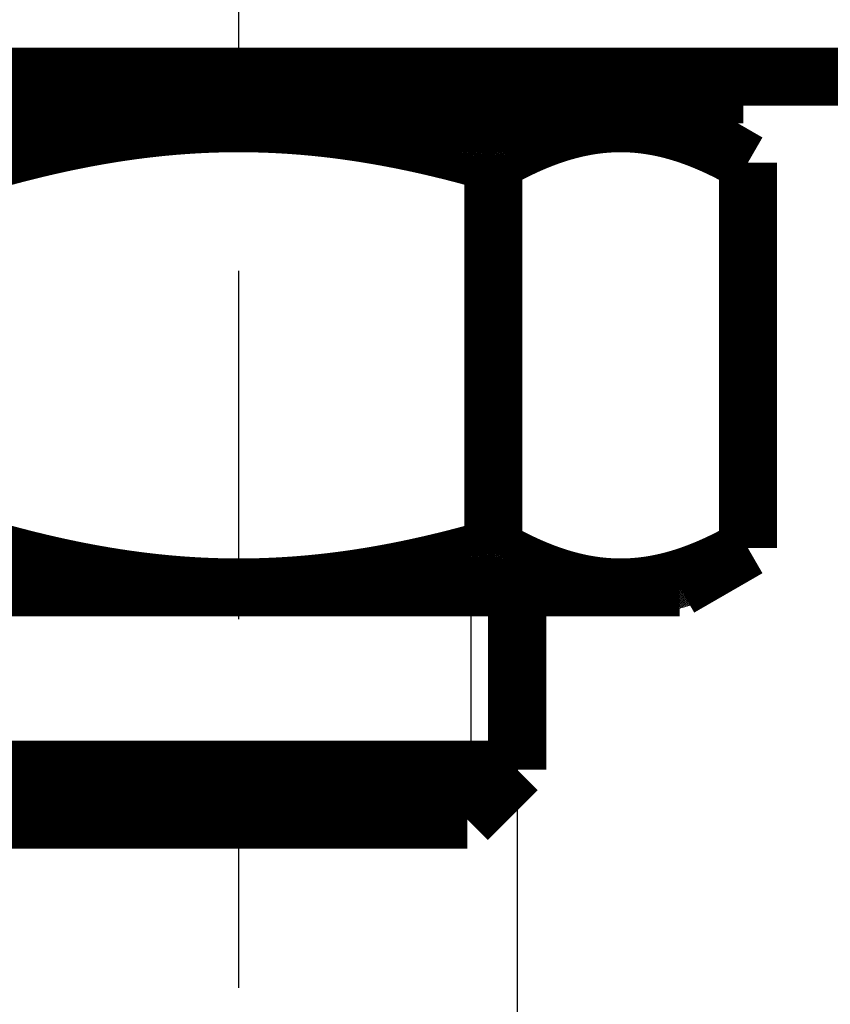
# Model space of a CAD drawing. Extents: x -1 to 210, y -1 to 297.
# Drawn here: x 84 to 91, y 167 to 175 of the extents above; entities that cross this region are included whole.
import ezdxf

# ---------------------------------------------------------------- set-up
doc = ezdxf.new("R2010")
doc.units = 0
doc.header["$MEASUREMENT"] = 0
for name, pattern in [('CENTERLINE', [30, 12, -1.5, 3, -1.5, 12]), ('HIDDENNEW0', [4.5, 1.5, -1.5, 1.5]), ('PHANTOM', [29.5, 9.5, -1.5, 3, -1.5, 3, -1.5, 9.5])]:
    doc.linetypes.add(name, pattern=pattern)
for name, color, linetype in [('2D_BEMASSUNG', 1, 'HIDDENNEW0'), ('2D_KATALOG-MITTEL', 230, 'HIDDENNEW0'), ('2D_MITTELLINIEN', 3, 'PHANTOM'), ('LAYER1', 1, 'Continuous')]:
    doc.layers.add(name, color=color, linetype=linetype)

msp = doc.modelspace()

# ---------------------------------------------------------------- linework, layer by layer
at = {"layer": '2D_BEMASSUNG', "color": 1, "linetype": 'Continuous'}
msp.add_line((88.091925, 170.36214), (88.091925, 161.01068), dxfattribs=at)
at = {"layer": '2D_KATALOG-MITTEL', "color": 230, "linetype": 'Continuous', "const_width": 0.5}
for points in [[(95.991925, 174.76214), (82.791925, 174.76214)], [(84.058537, 174.36214), (84.058537, 174.76214)], [(84.187767, 174.36214), (84.187767, 174.76214)], [(85.621987, 174.36214), (85.621987, 174.76214)], [(85.691925, 174.36214), (85.691925, 174.76214)], [(85.761864, 174.36214), (85.761864, 174.76214)], [(87.196084, 174.36214), (87.196084, 174.76214)], [(87.325314, 174.36214), (87.325314, 174.76214)], [(88.541187, 174.36214), (88.541187, 174.76214)], [(88.640095, 174.36214), (88.640095, 174.76214)], [(89.452516, 174.36214), (89.452516, 174.76214)], [(89.506045, 174.36214), (89.506045, 174.76214)], [(89.791329, 174.36214), (89.791329, 174.76214)], [(82.842663, 174.36214), (84.058537, 174.36214)], [(84.187767, 174.36214), (84.058537, 174.36214)], [(84.187767, 174.36214), (85.621987, 174.36214)], [(85.097738, 174.33548), (85.115532, 174.33705)], [(85.115532, 174.33705), (85.133334, 174.33856)], [(85.133334, 174.33856), (85.151143, 174.34004)], [(85.151143, 174.34004), (85.168961, 174.34146)], [(85.168961, 174.34146), (85.186787, 174.34284)], [(85.186787, 174.34284), (85.204623, 174.34417)], [(85.204623, 174.34417), (85.222468, 174.34546)], [(85.222468, 174.34546), (85.240324, 174.3467)], [(85.240324, 174.3467), (85.258191, 174.3479)], [(85.258191, 174.3479), (85.276071, 174.34904)], [(85.276071, 174.34904), (85.293962, 174.35014)], [(85.293962, 174.35014), (85.311866, 174.3512)], [(85.311866, 174.3512), (85.329783, 174.3522)], [(85.329783, 174.3522), (85.347715, 174.35316)], [(85.347715, 174.35316), (85.365661, 174.35407)], [(85.365661, 174.35407), (85.383623, 174.35493)], [(85.383623, 174.35493), (85.401601, 174.35575)], [(85.401601, 174.35575), (85.419595, 174.35651)], [(85.419595, 174.35651), (85.437606, 174.35723)], [(85.437606, 174.35723), (85.455635, 174.3579)], [(85.455635, 174.3579), (85.473683, 174.35853)], [(85.473683, 174.35853), (85.491749, 174.3591)], [(85.491749, 174.3591), (85.509836, 174.35962)], [(85.509836, 174.35962), (85.527942, 174.3601)], [(85.527942, 174.3601), (85.54607, 174.36053)], [(85.54607, 174.36053), (85.564219, 174.3609)], [(85.564219, 174.3609), (85.582391, 174.36123)], [(85.582391, 174.36123), (85.600585, 174.36151)], [(85.600585, 174.36151), (85.618803, 174.36173)], [(85.618803, 174.36173), (85.637045, 174.36191)], [(85.648203, 174.36214), (85.621987, 174.36214)], [(85.637045, 174.36191), (85.655313, 174.36204)], [(85.648203, 174.36214), (85.691925, 174.36214)], [(85.655313, 174.36204), (85.673606, 174.36212)], [(85.673606, 174.36212), (85.691925, 174.36214)], [(85.691925, 174.36214), (85.710245, 174.36212)], [(85.691925, 174.36214), (85.735648, 174.36214)], [(85.710245, 174.36212), (85.728538, 174.36204)], [(85.728538, 174.36204), (85.746805, 174.36191)], [(85.761864, 174.36214), (85.735648, 174.36214)], [(85.746805, 174.36191), (85.765048, 174.36173)], [(85.761864, 174.36214), (87.196084, 174.36214)], [(85.765048, 174.36173), (85.783266, 174.36151)], [(85.783266, 174.36151), (85.80146, 174.36123)], [(85.80146, 174.36123), (85.819632, 174.3609)], [(85.819632, 174.3609), (85.837781, 174.36053)], [(85.837781, 174.36053), (85.855909, 174.3601)], [(85.855909, 174.3601), (85.874015, 174.35962)], [(85.874015, 174.35962), (85.892101, 174.3591)], [(85.892101, 174.3591), (85.910168, 174.35853)], [(85.910168, 174.35853), (85.928215, 174.3579)], [(85.928215, 174.3579), (85.946245, 174.35723)], [(85.946245, 174.35723), (85.964256, 174.35651)], [(85.964256, 174.35651), (85.98225, 174.35575)], [(85.98225, 174.35575), (86.000228, 174.35493)], [(86.000228, 174.35493), (86.018189, 174.35407)], [(86.018189, 174.35407), (86.036136, 174.35316)], [(86.036136, 174.35316), (86.054067, 174.3522)], [(86.054067, 174.3522), (86.071985, 174.3512)], [(86.071985, 174.3512), (86.089889, 174.35014)], [(86.089889, 174.35014), (86.10778, 174.34904)], [(86.10778, 174.34904), (86.125659, 174.3479)], [(86.125659, 174.3479), (86.143527, 174.3467)], [(86.143527, 174.3467), (86.161383, 174.34546)], [(86.161383, 174.34546), (86.179228, 174.34417)], [(86.179228, 174.34417), (86.197064, 174.34284)], [(86.197064, 174.34284), (86.21489, 174.34146)], [(86.21489, 174.34146), (86.232708, 174.34004)], [(86.232708, 174.34004), (86.250517, 174.33856)], [(86.250517, 174.33856), (86.268319, 174.33705)], [(86.268319, 174.33705), (86.286113, 174.33548)], [(87.325314, 174.36214), (87.196084, 174.36214)], [(87.325314, 174.36214), (88.541187, 174.36214)], [(88.640095, 174.36214), (88.541187, 174.36214)], [(88.640095, 174.36214), (89.452516, 174.36214)], [(88.685728, 174.33548), (88.694625, 174.33705)], [(88.694625, 174.33705), (88.703526, 174.33856)], [(88.703526, 174.33856), (88.712431, 174.34004)], [(88.712431, 174.34004), (88.721339, 174.34146)], [(88.721339, 174.34146), (88.730253, 174.34284)], [(88.730253, 174.34284), (88.739171, 174.34417)], [(88.739171, 174.34417), (88.748093, 174.34546)], [(88.748093, 174.34546), (88.757021, 174.3467)], [(88.757021, 174.3467), (88.765955, 174.3479)], [(88.765955, 174.3479), (88.774895, 174.34904)], [(88.774895, 174.34904), (88.78384, 174.35014)], [(88.78384, 174.35014), (88.792792, 174.3512)], [(88.792792, 174.3512), (88.801751, 174.3522)], [(88.801751, 174.3522), (88.810717, 174.35316)], [(88.810717, 174.35316), (88.81969, 174.35407)], [(88.81969, 174.35407), (88.828671, 174.35493)], [(88.828671, 174.35493), (88.83766, 174.35575)], [(88.83766, 174.35575), (88.846657, 174.35651)], [(88.846657, 174.35651), (88.855662, 174.35723)], [(88.855662, 174.35723), (88.864677, 174.3579)], [(88.864677, 174.3579), (88.873701, 174.35853)], [(88.873701, 174.35853), (88.882734, 174.3591)], [(88.882734, 174.3591), (88.891777, 174.35962)], [(88.891777, 174.35962), (88.90083, 174.3601)], [(88.90083, 174.3601), (88.909894, 174.36053)], [(88.909894, 174.36053), (88.918969, 174.3609)], [(88.918969, 174.3609), (88.928055, 174.36123)], [(88.928055, 174.36123), (88.937152, 174.36151)], [(88.937152, 174.36151), (88.946261, 174.36173)], [(88.946261, 174.36173), (88.955382, 174.36191)], [(88.955382, 174.36191), (88.964516, 174.36204)], [(88.964516, 174.36204), (88.973662, 174.36212)], [(88.973662, 174.36212), (88.982822, 174.36214)], [(88.982822, 174.36214), (88.991982, 174.36212)], [(88.991982, 174.36212), (89.001128, 174.36204)], [(89.001128, 174.36204), (89.010262, 174.36191)], [(89.010262, 174.36191), (89.019383, 174.36173)], [(89.019383, 174.36173), (89.028492, 174.36151)], [(89.028492, 174.36151), (89.037589, 174.36123)], [(89.037589, 174.36123), (89.046675, 174.3609)], [(89.046675, 174.3609), (89.05575, 174.36053)], [(89.05575, 174.36053), (89.064813, 174.3601)], [(89.064813, 174.3601), (89.073867, 174.35962)], [(89.073867, 174.35962), (89.08291, 174.3591)], [(89.08291, 174.3591), (89.091943, 174.35853)], [(89.091943, 174.35853), (89.100967, 174.3579)], [(89.100967, 174.3579), (89.109981, 174.35723)], [(89.109981, 174.35723), (89.118987, 174.35651)], [(89.118987, 174.35651), (89.127984, 174.35575)], [(89.127984, 174.35575), (89.136973, 174.35493)], [(89.136973, 174.35493), (89.145954, 174.35407)], [(89.145954, 174.35407), (89.154927, 174.35316)], [(89.154927, 174.35316), (89.163893, 174.3522)], [(89.163893, 174.3522), (89.172852, 174.3512)], [(89.172852, 174.3512), (89.181804, 174.35014)], [(89.181804, 174.35014), (89.190749, 174.34904)], [(89.190749, 174.34904), (89.199689, 174.3479)], [(89.199689, 174.3479), (89.208623, 174.3467)], [(89.208623, 174.3467), (89.217551, 174.34546)], [(89.217551, 174.34546), (89.226473, 174.34417)], [(89.226473, 174.34417), (89.235391, 174.34284)], [(89.235391, 174.34284), (89.244304, 174.34146)], [(89.244304, 174.34146), (89.253213, 174.34004)], [(89.253213, 174.34004), (89.262118, 174.33856)], [(89.262118, 174.33856), (89.271019, 174.33705)], [(89.271019, 174.33705), (89.279916, 174.33548)], [(89.506045, 174.36214), (89.452516, 174.36214)], [(89.491925, 174.36214), (90.079787, 174.02274)], [(89.506045, 174.36214), (89.791329, 174.36214)], [(84.457287, 174.24925), (84.475184, 174.25242)], [(84.475184, 174.25242), (84.493068, 174.25555)], [(84.493068, 174.25555), (84.510941, 174.25863)], [(84.510941, 174.25863), (84.528803, 174.26167)], [(84.528803, 174.26167), (84.546655, 174.26466)], [(84.546655, 174.26466), (84.564497, 174.26762)], [(84.564497, 174.26762), (84.58233, 174.27052)], [(84.58233, 174.27052), (84.600154, 174.27339)], [(84.600154, 174.27339), (84.61797, 174.2762)], [(84.61797, 174.2762), (84.635778, 174.27898)], [(84.635778, 174.27898), (84.653578, 174.28171)], [(84.653578, 174.28171), (84.671372, 174.2844)], [(84.671372, 174.2844), (84.689159, 174.28704)], [(84.689159, 174.28704), (84.706941, 174.28964)], [(84.706941, 174.28964), (84.724717, 174.29219)], [(84.724717, 174.29219), (84.742489, 174.2947)], [(84.742489, 174.2947), (84.760257, 174.29716)], [(84.760257, 174.29716), (84.77802, 174.29958)], [(84.77802, 174.29958), (84.795781, 174.30196)], [(84.795781, 174.30196), (84.813539, 174.30429)], [(84.813539, 174.30429), (84.831295, 174.30658)], [(84.831295, 174.30658), (84.849049, 174.30882)], [(84.849049, 174.30882), (84.866802, 174.31102)], [(84.866802, 174.31102), (84.884555, 174.31317)], [(84.884555, 174.31317), (84.902307, 174.31528)], [(84.902307, 174.31528), (84.92006, 174.31734)], [(84.92006, 174.31734), (84.937814, 174.31936)], [(84.937814, 174.31936), (84.95557, 174.32133)], [(84.95557, 174.32133), (84.973328, 174.32326)], [(84.973328, 174.32326), (84.991088, 174.32514)], [(84.991088, 174.32514), (85.008852, 174.32698)], [(85.008852, 174.32698), (85.026619, 174.32877)], [(85.026619, 174.32877), (85.044391, 174.33052)], [(85.044391, 174.33052), (85.062168, 174.33222)], [(85.062168, 174.33222), (85.07995, 174.33387)], [(85.07995, 174.33387), (85.097738, 174.33548)], [(86.286113, 174.33548), (86.303901, 174.33387)], [(86.303901, 174.33387), (86.321683, 174.33222)], [(86.321683, 174.33222), (86.33946, 174.33052)], [(86.33946, 174.33052), (86.357231, 174.32877)], [(86.357231, 174.32877), (86.374999, 174.32698)], [(86.374999, 174.32698), (86.392763, 174.32514)], [(86.392763, 174.32514), (86.410523, 174.32326)], [(86.410523, 174.32326), (86.428281, 174.32133)], [(86.428281, 174.32133), (86.446037, 174.31936)], [(86.446037, 174.31936), (86.463791, 174.31734)], [(86.463791, 174.31734), (86.481544, 174.31528)], [(86.481544, 174.31528), (86.499296, 174.31317)], [(86.499296, 174.31317), (86.517049, 174.31102)], [(86.517049, 174.31102), (86.534802, 174.30882)], [(86.534802, 174.30882), (86.552556, 174.30658)], [(86.552556, 174.30658), (86.570312, 174.30429)], [(86.570312, 174.30429), (86.58807, 174.30196)], [(86.58807, 174.30196), (86.605831, 174.29958)], [(86.605831, 174.29958), (86.623594, 174.29716)], [(86.623594, 174.29716), (86.641362, 174.2947)], [(86.641362, 174.2947), (86.659133, 174.29219)], [(86.659133, 174.29219), (86.67691, 174.28964)], [(86.67691, 174.28964), (86.694691, 174.28704)], [(86.694691, 174.28704), (86.712479, 174.2844)], [(86.712479, 174.2844), (86.730273, 174.28171)], [(86.730273, 174.28171), (86.748073, 174.27898)], [(86.748073, 174.27898), (86.765881, 174.2762)], [(86.765881, 174.2762), (86.783697, 174.27339)], [(86.783697, 174.27339), (86.801521, 174.27052)], [(86.801521, 174.27052), (86.819353, 174.26762)], [(86.819353, 174.26762), (86.837195, 174.26466)], [(86.837195, 174.26466), (86.855047, 174.26167)], [(86.855047, 174.26167), (86.872909, 174.25863)], [(86.872909, 174.25863), (86.890783, 174.25555)], [(86.890783, 174.25555), (86.908667, 174.25242)], [(86.908667, 174.25242), (86.926563, 174.24925)], [(88.365503, 174.24925), (88.374451, 174.25242)], [(88.374451, 174.25242), (88.383393, 174.25555)], [(88.383393, 174.25555), (88.39233, 174.25863)], [(88.39233, 174.25863), (88.401261, 174.26167)], [(88.401261, 174.26167), (88.410187, 174.26466)], [(88.410187, 174.26466), (88.419108, 174.26762)], [(88.419108, 174.26762), (88.428024, 174.27052)], [(88.428024, 174.27052), (88.436936, 174.27339)], [(88.436936, 174.27339), (88.445844, 174.2762)], [(88.445844, 174.2762), (88.454748, 174.27898)], [(88.454748, 174.27898), (88.463648, 174.28171)], [(88.463648, 174.28171), (88.472545, 174.2844)], [(88.472545, 174.2844), (88.481439, 174.28704)], [(88.481439, 174.28704), (88.49033, 174.28964)], [(88.49033, 174.28964), (88.499218, 174.29219)], [(88.499218, 174.29219), (88.508104, 174.2947)], [(88.508104, 174.2947), (88.516987, 174.29716)], [(88.516987, 174.29716), (88.525869, 174.29958)], [(88.525869, 174.29958), (88.53475, 174.30196)], [(88.53475, 174.30196), (88.543629, 174.30429)], [(88.543629, 174.30429), (88.552507, 174.30658)], [(88.552507, 174.30658), (88.561384, 174.30882)], [(88.561384, 174.30882), (88.57026, 174.31102)], [(88.57026, 174.31102), (88.579137, 174.31317)], [(88.579137, 174.31317), (88.588013, 174.31528)], [(88.588013, 174.31528), (88.596889, 174.31734)], [(88.596889, 174.31734), (88.605766, 174.31936)], [(88.605766, 174.31936), (88.614644, 174.32133)], [(88.614644, 174.32133), (88.623523, 174.32326)], [(88.623523, 174.32326), (88.632403, 174.32514)], [(88.632403, 174.32514), (88.641285, 174.32698)], [(88.641285, 174.32698), (88.650169, 174.32877)], [(88.650169, 174.32877), (88.659055, 174.33052)], [(88.659055, 174.33052), (88.667943, 174.33222)], [(88.667943, 174.33222), (88.676834, 174.33387)], [(88.676834, 174.33387), (88.685728, 174.33548)], [(89.279916, 174.33548), (89.28881, 174.33387)], [(89.28881, 174.33387), (89.297701, 174.33222)], [(89.297701, 174.33222), (89.306589, 174.33052)], [(89.306589, 174.33052), (89.315475, 174.32877)], [(89.315475, 174.32877), (89.324359, 174.32698)], [(89.324359, 174.32698), (89.333241, 174.32514)], [(89.333241, 174.32514), (89.342121, 174.32326)], [(89.342121, 174.32326), (89.351, 174.32133)], [(89.351, 174.32133), (89.359877, 174.31936)], [(89.359877, 174.31936), (89.368755, 174.31734)], [(89.368755, 174.31734), (89.377631, 174.31528)], [(89.377631, 174.31528), (89.386507, 174.31317)], [(89.386507, 174.31317), (89.395384, 174.31102)], [(89.395384, 174.31102), (89.40426, 174.30882)], [(89.40426, 174.30882), (89.413137, 174.30658)], [(89.413137, 174.30658), (89.422015, 174.30429)], [(89.422015, 174.30429), (89.430894, 174.30196)], [(89.430894, 174.30196), (89.439775, 174.29958)], [(89.439775, 174.29958), (89.448656, 174.29716)], [(89.448656, 174.29716), (89.45754, 174.2947)], [(89.45754, 174.2947), (89.466426, 174.29219)], [(89.466426, 174.29219), (89.475314, 174.28964)], [(89.475314, 174.28964), (89.484205, 174.28704)], [(89.484205, 174.28704), (89.493099, 174.2844)], [(89.493099, 174.2844), (89.501995, 174.28171)], [(89.501995, 174.28171), (89.510896, 174.27898)], [(89.510896, 174.27898), (89.5198, 174.2762)], [(89.5198, 174.2762), (89.528707, 174.27339)], [(89.528707, 174.27339), (89.537619, 174.27052)], [(89.537619, 174.27052), (89.546536, 174.26762)], [(89.546536, 174.26762), (89.555457, 174.26466)], [(89.555457, 174.26466), (89.564383, 174.26167)], [(89.564383, 174.26167), (89.573314, 174.25863)], [(89.573314, 174.25863), (89.582251, 174.25555)], [(89.582251, 174.25555), (89.591193, 174.25242)], [(89.591193, 174.25242), (89.600141, 174.24925)], [(84.041259, 174.16409), (84.059565, 174.16828)], [(84.059565, 174.16828), (84.077847, 174.17243)], [(84.077847, 174.17243), (84.096107, 174.17653)], [(84.096107, 174.17653), (84.114345, 174.18059)], [(84.114345, 174.18059), (84.132561, 174.1846)], [(84.132561, 174.1846), (84.150755, 174.18857)], [(84.150755, 174.18857), (84.168929, 174.19249)], [(84.168929, 174.19249), (84.187083, 174.19637)], [(84.187083, 174.19637), (84.205217, 174.20021)], [(84.205217, 174.20021), (84.223331, 174.204)], [(84.223331, 174.204), (84.241427, 174.20774)], [(84.241427, 174.20774), (84.259504, 174.21144)], [(84.259504, 174.21144), (84.277563, 174.2151)], [(84.277563, 174.2151), (84.295606, 174.21872)], [(84.295606, 174.21872), (84.313631, 174.22228)], [(84.313631, 174.22228), (84.33164, 174.22581)], [(84.33164, 174.22581), (84.349633, 174.22929)], [(84.349633, 174.22929), (84.367611, 174.23273)], [(84.367611, 174.23273), (84.385574, 174.23612)], [(84.385574, 174.23612), (84.403523, 174.23947)], [(84.403523, 174.23947), (84.421457, 174.24277)], [(84.421457, 174.24277), (84.439379, 174.24603)], [(84.439379, 174.24603), (84.457287, 174.24925)], [(86.926563, 174.24925), (86.944472, 174.24603)], [(86.944472, 174.24603), (86.962393, 174.24277)], [(86.962393, 174.24277), (86.980328, 174.23947)], [(86.980328, 174.23947), (86.998277, 174.23612)], [(86.998277, 174.23612), (87.01624, 174.23273)], [(87.01624, 174.23273), (87.034218, 174.22929)], [(87.034218, 174.22929), (87.052211, 174.22581)], [(87.052211, 174.22581), (87.07022, 174.22228)], [(87.07022, 174.22228), (87.088245, 174.21872)], [(87.088245, 174.21872), (87.106287, 174.2151)], [(87.106287, 174.2151), (87.124347, 174.21144)], [(87.124347, 174.21144), (87.142424, 174.20774)], [(87.142424, 174.20774), (87.16052, 174.204)], [(87.16052, 174.204), (87.178634, 174.20021)], [(87.178634, 174.20021), (87.196768, 174.19637)], [(87.196768, 174.19637), (87.214921, 174.19249)], [(87.214921, 174.19249), (87.233095, 174.18857)], [(87.233095, 174.18857), (87.25129, 174.1846)], [(87.25129, 174.1846), (87.269506, 174.18059)], [(87.269506, 174.18059), (87.287743, 174.17653)], [(87.287743, 174.17653), (87.306003, 174.17243)], [(87.306003, 174.17243), (87.324286, 174.16828)], [(87.324286, 174.16828), (87.342592, 174.16409)], [(88.157489, 174.16409), (88.166641, 174.16828)], [(88.166641, 174.16828), (88.175783, 174.17243)], [(88.175783, 174.17243), (88.184913, 174.17653)], [(88.184913, 174.17653), (88.194032, 174.18059)], [(88.194032, 174.18059), (88.20314, 174.1846)], [(88.20314, 174.1846), (88.212237, 174.18857)], [(88.212237, 174.18857), (88.221324, 174.19249)], [(88.221324, 174.19249), (88.230401, 174.19637)], [(88.230401, 174.19637), (88.239467, 174.20021)], [(88.239467, 174.20021), (88.248525, 174.204)], [(88.248525, 174.204), (88.257573, 174.20774)], [(88.257573, 174.20774), (88.266611, 174.21144)], [(88.266611, 174.21144), (88.275641, 174.2151)], [(88.275641, 174.2151), (88.284662, 174.21872)], [(88.284662, 174.21872), (88.293675, 174.22228)], [(88.293675, 174.22228), (88.302679, 174.22581)], [(88.302679, 174.22581), (88.311676, 174.22929)], [(88.311676, 174.22929), (88.320665, 174.23273)], [(88.320665, 174.23273), (88.329646, 174.23612)], [(88.329646, 174.23612), (88.338621, 174.23947)], [(88.338621, 174.23947), (88.347588, 174.24277)], [(88.347588, 174.24277), (88.356549, 174.24603)], [(88.356549, 174.24603), (88.365503, 174.24925)], [(89.600141, 174.24925), (89.609095, 174.24603)], [(89.609095, 174.24603), (89.618056, 174.24277)], [(89.618056, 174.24277), (89.627023, 174.23947)], [(89.627023, 174.23947), (89.635998, 174.23612)], [(89.635998, 174.23612), (89.644979, 174.23273)], [(89.644979, 174.23273), (89.653968, 174.22929)], [(89.653968, 174.22929), (89.662965, 174.22581)], [(89.662965, 174.22581), (89.671969, 174.22228)], [(89.671969, 174.22228), (89.680982, 174.21872)], [(89.680982, 174.21872), (89.690003, 174.2151)], [(89.690003, 174.2151), (89.699033, 174.21144)], [(89.699033, 174.21144), (89.708071, 174.20774)], [(89.708071, 174.20774), (89.717119, 174.204)], [(89.717119, 174.204), (89.726176, 174.20021)], [(89.726176, 174.20021), (89.735243, 174.19637)], [(89.735243, 174.19637), (89.74432, 174.19249)], [(89.74432, 174.19249), (89.753407, 174.18857)], [(89.753407, 174.18857), (89.762504, 174.1846)], [(89.762504, 174.1846), (89.771612, 174.18059)], [(89.771612, 174.18059), (89.780731, 174.17653)], [(89.780731, 174.17653), (89.789861, 174.17243)], [(89.789861, 174.17243), (89.799002, 174.16828)], [(89.799002, 174.16828), (89.808155, 174.16409)], [(83.707197, 174.08092), (83.726008, 174.08593)], [(83.726008, 174.08593), (83.744787, 174.09089)], [(83.744787, 174.09089), (83.763534, 174.09581)], [(83.763534, 174.09581), (83.782249, 174.10068)], [(83.782249, 174.10068), (83.800933, 174.1055)], [(83.800933, 174.1055), (83.819588, 174.11028)], [(83.819588, 174.11028), (83.838212, 174.11502)], [(83.838212, 174.11502), (83.856807, 174.1197)], [(83.856807, 174.1197), (83.875374, 174.12435)], [(83.875374, 174.12435), (83.893912, 174.12894)], [(83.893912, 174.12894), (83.912422, 174.1335)], [(83.912422, 174.1335), (83.930905, 174.138)], [(83.930905, 174.138), (83.949361, 174.14246)], [(83.949361, 174.14246), (83.967791, 174.14688)], [(83.967791, 174.14688), (83.986195, 174.15125)], [(83.986195, 174.15125), (84.004575, 174.15558)], [(84.004575, 174.15558), (84.022929, 174.15986)], [(84.022929, 174.15986), (84.041259, 174.16409)], [(87.342592, 174.16409), (87.360922, 174.15986)], [(87.360922, 174.15986), (87.379276, 174.15558)], [(87.379276, 174.15558), (87.397655, 174.15125)], [(87.397655, 174.15125), (87.416059, 174.14688)], [(87.416059, 174.14688), (87.434489, 174.14246)], [(87.434489, 174.14246), (87.452946, 174.138)], [(87.452946, 174.138), (87.471429, 174.1335)], [(87.471429, 174.1335), (87.489939, 174.12894)], [(87.489939, 174.12894), (87.508477, 174.12435)], [(87.508477, 174.12435), (87.527043, 174.1197)], [(87.527043, 174.1197), (87.545639, 174.11502)], [(87.545639, 174.11502), (87.564263, 174.11028)], [(87.564263, 174.11028), (87.582917, 174.1055)], [(87.582917, 174.1055), (87.601602, 174.10068)], [(87.601602, 174.10068), (87.620317, 174.09581)], [(87.620317, 174.09581), (87.639064, 174.09089)], [(87.639064, 174.09089), (87.657843, 174.08593)], [(87.657843, 174.08593), (87.676653, 174.08092)], [(87.990458, 174.08092), (87.999863, 174.08593)], [(87.999863, 174.08593), (88.009253, 174.09089)], [(88.009253, 174.09089), (88.018626, 174.09581)], [(88.018626, 174.09581), (88.027984, 174.10068)], [(88.027984, 174.10068), (88.037326, 174.1055)], [(88.037326, 174.1055), (88.046653, 174.11028)], [(88.046653, 174.11028), (88.055965, 174.11502)], [(88.055965, 174.11502), (88.065263, 174.1197)], [(88.065263, 174.1197), (88.074546, 174.12435)], [(88.074546, 174.12435), (88.083815, 174.12894)], [(88.083815, 174.12894), (88.09307, 174.1335)], [(88.09307, 174.1335), (88.102312, 174.138)], [(88.102312, 174.138), (88.11154, 174.14246)], [(88.11154, 174.14246), (88.120755, 174.14688)], [(88.120755, 174.14688), (88.129957, 174.15125)], [(88.129957, 174.15125), (88.139147, 174.15558)], [(88.139147, 174.15558), (88.148323, 174.15986)], [(88.148323, 174.15986), (88.157489, 174.16409)], [(89.808155, 174.16409), (89.81732, 174.15986)], [(89.81732, 174.15986), (89.826497, 174.15558)], [(89.826497, 174.15558), (89.835687, 174.15125)], [(89.835687, 174.15125), (89.844889, 174.14688)], [(89.844889, 174.14688), (89.854104, 174.14246)], [(89.854104, 174.14246), (89.863332, 174.138)], [(89.863332, 174.138), (89.872573, 174.1335)], [(89.872573, 174.1335), (89.881829, 174.12894)], [(89.881829, 174.12894), (89.891098, 174.12435)], [(89.891098, 174.12435), (89.900381, 174.1197)], [(89.900381, 174.1197), (89.909679, 174.11502)], [(89.909679, 174.11502), (89.918991, 174.11028)], [(89.918991, 174.11028), (89.928318, 174.1055)], [(89.928318, 174.1055), (89.93766, 174.10068)], [(89.93766, 174.10068), (89.947018, 174.09581)], [(89.947018, 174.09581), (89.956391, 174.09089)], [(89.956391, 174.09089), (89.965781, 174.08593)], [(89.965781, 174.08593), (89.975186, 174.08092)], [(83.555483, 174.03917), (83.574572, 174.04455)], [(83.574572, 174.04455), (83.593624, 174.04989)], [(83.593624, 174.04989), (83.612639, 174.05518)], [(83.612639, 174.05518), (83.63162, 174.06042)], [(83.63162, 174.06042), (83.650565, 174.06561)], [(83.650565, 174.06561), (83.669477, 174.07076)], [(83.669477, 174.07076), (83.688354, 174.07586)], [(83.688354, 174.07586), (83.707197, 174.08092)], [(87.676653, 174.08092), (87.695497, 174.07586)], [(87.695497, 174.07586), (87.714374, 174.07076)], [(87.714374, 174.07076), (87.733285, 174.06561)], [(87.733285, 174.06561), (87.752231, 174.06042)], [(87.752231, 174.06042), (87.771211, 174.05518)], [(87.771211, 174.05518), (87.790227, 174.04989)], [(87.790227, 174.04989), (87.809279, 174.04455)], [(87.809279, 174.04455), (87.828367, 174.03917)], [(87.828367, 174.03917), (87.847493, 174.03374)], [(87.847493, 174.03374), (87.866655, 174.02826)], [(87.866655, 174.02826), (87.885857, 174.02274)], [(87.885857, 174.02274), (87.895457, 174.02826)], [(87.885857, 170.70154), (87.885857, 174.02274)], [(87.895457, 174.02826), (87.905038, 174.03374)], [(87.905038, 174.03374), (87.914601, 174.03917)], [(87.914601, 174.03917), (87.924145, 174.04455)], [(87.924145, 174.04455), (87.933671, 174.04989)], [(87.933671, 174.04989), (87.943179, 174.05518)], [(87.943179, 174.05518), (87.952669, 174.06042)], [(87.952669, 174.06042), (87.962142, 174.06561)], [(87.962142, 174.06561), (87.971597, 174.07076)], [(87.971597, 174.07076), (87.981036, 174.07586)], [(87.981036, 174.07586), (87.990458, 174.08092)], [(89.975186, 174.08092), (89.984608, 174.07586)], [(89.984608, 174.07586), (89.994046, 174.07076)], [(89.994046, 174.07076), (90.003502, 174.06561)], [(90.003502, 174.06561), (90.012975, 174.06042)], [(90.012975, 174.06042), (90.022465, 174.05518)], [(90.022465, 174.05518), (90.031973, 174.04989)], [(90.031973, 174.04989), (90.041499, 174.04455)], [(90.041499, 174.04455), (90.051043, 174.03917)], [(90.051043, 174.03917), (90.060605, 174.03374)], [(90.060605, 174.03374), (90.070187, 174.02826)], [(90.070187, 174.02826), (90.079787, 174.02274)], [(90.079787, 170.70154), (90.079787, 174.02274)], [(87.847493, 170.69054), (87.828367, 170.68511)], [(87.866655, 170.69602), (87.847493, 170.69054)], [(87.885857, 170.70154), (87.866655, 170.69602)], [(87.895457, 170.69602), (87.885857, 170.70154)], [(87.905038, 170.69054), (87.895457, 170.69602)], [(87.914601, 170.68511), (87.905038, 170.69054)], [(89.491925, 170.36214), (90.079787, 170.70154)], [(90.060605, 170.69054), (90.051043, 170.68511)], [(90.070187, 170.69602), (90.060605, 170.69054)], [(90.079787, 170.70154), (90.070187, 170.69602)], [(83.574572, 170.67973), (83.555483, 170.68511)], [(83.593624, 170.67439), (83.574572, 170.67973)], [(83.612639, 170.6691), (83.593624, 170.67439)], [(83.63162, 170.66386), (83.612639, 170.6691)], [(83.650565, 170.65867), (83.63162, 170.66386)], [(83.669477, 170.65352), (83.650565, 170.65867)], [(83.688354, 170.64842), (83.669477, 170.65352)], [(83.707197, 170.64336), (83.688354, 170.64842)], [(83.726008, 170.63835), (83.707197, 170.64336)], [(83.744787, 170.63339), (83.726008, 170.63835)], [(83.763534, 170.62847), (83.744787, 170.63339)], [(83.782249, 170.6236), (83.763534, 170.62847)], [(83.800933, 170.61878), (83.782249, 170.6236)], [(83.819588, 170.614), (83.800933, 170.61878)], [(83.838212, 170.60927), (83.819588, 170.614)], [(83.856807, 170.60458), (83.838212, 170.60927)], [(83.875374, 170.59993), (83.856807, 170.60458)], [(87.527043, 170.60458), (87.508477, 170.59993)], [(87.545639, 170.60927), (87.527043, 170.60458)], [(87.564263, 170.614), (87.545639, 170.60927)], [(87.582917, 170.61878), (87.564263, 170.614)], [(87.601602, 170.6236), (87.582917, 170.61878)], [(87.620317, 170.62847), (87.601602, 170.6236)], [(87.639064, 170.63339), (87.620317, 170.62847)], [(87.657843, 170.63835), (87.639064, 170.63339)], [(87.676653, 170.64336), (87.657843, 170.63835)], [(87.695497, 170.64842), (87.676653, 170.64336)], [(87.714374, 170.65352), (87.695497, 170.64842)], [(87.733285, 170.65867), (87.714374, 170.65352)], [(87.752231, 170.66386), (87.733285, 170.65867)], [(87.771211, 170.6691), (87.752231, 170.66386)], [(87.790227, 170.67439), (87.771211, 170.6691)], [(87.809279, 170.67973), (87.790227, 170.67439)], [(87.828367, 170.68511), (87.809279, 170.67973)], [(87.924145, 170.67973), (87.914601, 170.68511)], [(87.933671, 170.67439), (87.924145, 170.67973)], [(87.943179, 170.6691), (87.933671, 170.67439)], [(87.952669, 170.66386), (87.943179, 170.6691)], [(87.962142, 170.65867), (87.952669, 170.66386)], [(87.971597, 170.65352), (87.962142, 170.65867)], [(87.981036, 170.64842), (87.971597, 170.65352)], [(87.990458, 170.64336), (87.981036, 170.64842)], [(87.999863, 170.63835), (87.990458, 170.64336)], [(88.009253, 170.63339), (87.999863, 170.63835)], [(88.018626, 170.62847), (88.009253, 170.63339)], [(88.027984, 170.6236), (88.018626, 170.62847)], [(88.037326, 170.61878), (88.027984, 170.6236)], [(88.046653, 170.614), (88.037326, 170.61878)], [(88.055965, 170.60927), (88.046653, 170.614)], [(88.065263, 170.60458), (88.055965, 170.60927)], [(88.074546, 170.59993), (88.065263, 170.60458)], [(89.900381, 170.60458), (89.891098, 170.59993)], [(89.909679, 170.60927), (89.900381, 170.60458)], [(89.918991, 170.614), (89.909679, 170.60927)], [(89.928318, 170.61878), (89.918991, 170.614)], [(89.93766, 170.6236), (89.928318, 170.61878)], [(89.947018, 170.62847), (89.93766, 170.6236)], [(89.956391, 170.63339), (89.947018, 170.62847)], [(89.965781, 170.63835), (89.956391, 170.63339)], [(89.975186, 170.64336), (89.965781, 170.63835)], [(89.984608, 170.64842), (89.975186, 170.64336)], [(89.994046, 170.65352), (89.984608, 170.64842)], [(90.003502, 170.65867), (89.994046, 170.65352)], [(90.012975, 170.66386), (90.003502, 170.65867)], [(90.022465, 170.6691), (90.012975, 170.66386)], [(90.031973, 170.67439), (90.022465, 170.6691)], [(90.041499, 170.67973), (90.031973, 170.67439)], [(90.051043, 170.68511), (90.041499, 170.67973)], [(83.893912, 170.59534), (83.875374, 170.59993)], [(83.912422, 170.59079), (83.893912, 170.59534)], [(83.930905, 170.58628), (83.912422, 170.59079)], [(83.949361, 170.58182), (83.930905, 170.58628)], [(83.967791, 170.5774), (83.949361, 170.58182)], [(83.986195, 170.57303), (83.967791, 170.5774)], [(84.004575, 170.56871), (83.986195, 170.57303)], [(84.022929, 170.56443), (84.004575, 170.56871)], [(84.041259, 170.56019), (84.022929, 170.56443)], [(84.059565, 170.556), (84.041259, 170.56019)], [(84.077847, 170.55185), (84.059565, 170.556)], [(84.096107, 170.54775), (84.077847, 170.55185)], [(84.114345, 170.54369), (84.096107, 170.54775)], [(84.132561, 170.53968), (84.114345, 170.54369)], [(84.150755, 170.53571), (84.132561, 170.53968)], [(84.168929, 170.53179), (84.150755, 170.53571)], [(84.187083, 170.52791), (84.168929, 170.53179)], [(84.205217, 170.52407), (84.187083, 170.52791)], [(84.223331, 170.52028), (84.205217, 170.52407)], [(84.241427, 170.51654), (84.223331, 170.52028)], [(87.16052, 170.52028), (87.142424, 170.51654)], [(87.178634, 170.52407), (87.16052, 170.52028)], [(87.196768, 170.52791), (87.178634, 170.52407)], [(87.214921, 170.53179), (87.196768, 170.52791)], [(87.233095, 170.53571), (87.214921, 170.53179)], [(87.25129, 170.53968), (87.233095, 170.53571)], [(87.269506, 170.54369), (87.25129, 170.53968)], [(87.287743, 170.54775), (87.269506, 170.54369)], [(87.306003, 170.55185), (87.287743, 170.54775)], [(87.324286, 170.556), (87.306003, 170.55185)], [(87.342592, 170.56019), (87.324286, 170.556)], [(87.360922, 170.56443), (87.342592, 170.56019)], [(87.379276, 170.56871), (87.360922, 170.56443)], [(87.397655, 170.57303), (87.379276, 170.56871)], [(87.416059, 170.5774), (87.397655, 170.57303)], [(87.434489, 170.58182), (87.416059, 170.5774)], [(87.452946, 170.58628), (87.434489, 170.58182)], [(87.471429, 170.59079), (87.452946, 170.58628)], [(87.489939, 170.59534), (87.471429, 170.59079)], [(87.508477, 170.59993), (87.489939, 170.59534)], [(88.083815, 170.59534), (88.074546, 170.59993)], [(88.09307, 170.59079), (88.083815, 170.59534)], [(88.102312, 170.58628), (88.09307, 170.59079)], [(88.11154, 170.58182), (88.102312, 170.58628)], [(88.120755, 170.5774), (88.11154, 170.58182)], [(88.129957, 170.57303), (88.120755, 170.5774)], [(88.139147, 170.56871), (88.129957, 170.57303)], [(88.148323, 170.56443), (88.139147, 170.56871)], [(88.157489, 170.56019), (88.148323, 170.56443)], [(88.166641, 170.556), (88.157489, 170.56019)], [(88.175783, 170.55185), (88.166641, 170.556)], [(88.184913, 170.54775), (88.175783, 170.55185)], [(88.194032, 170.54369), (88.184913, 170.54775)], [(88.20314, 170.53968), (88.194032, 170.54369)], [(88.212237, 170.53571), (88.20314, 170.53968)], [(88.221324, 170.53179), (88.212237, 170.53571)], [(88.230401, 170.52791), (88.221324, 170.53179)], [(88.239467, 170.52407), (88.230401, 170.52791)], [(88.248525, 170.52028), (88.239467, 170.52407)], [(88.257573, 170.51654), (88.248525, 170.52028)], [(89.717119, 170.52028), (89.708071, 170.51654)], [(89.726176, 170.52407), (89.717119, 170.52028)], [(89.735243, 170.52791), (89.726176, 170.52407)], [(89.74432, 170.53179), (89.735243, 170.52791)], [(89.753407, 170.53571), (89.74432, 170.53179)], [(89.762504, 170.53968), (89.753407, 170.53571)], [(89.771612, 170.54369), (89.762504, 170.53968)], [(89.780731, 170.54775), (89.771612, 170.54369)], [(89.789861, 170.55185), (89.780731, 170.54775)], [(89.799002, 170.556), (89.789861, 170.55185)], [(89.808155, 170.56019), (89.799002, 170.556)], [(89.81732, 170.56443), (89.808155, 170.56019)], [(89.826497, 170.56871), (89.81732, 170.56443)], [(89.835687, 170.57303), (89.826497, 170.56871)], [(89.844889, 170.5774), (89.835687, 170.57303)], [(89.854104, 170.58182), (89.844889, 170.5774)], [(89.863332, 170.58628), (89.854104, 170.58182)], [(89.872573, 170.59079), (89.863332, 170.58628)], [(89.881829, 170.59534), (89.872573, 170.59079)], [(89.891098, 170.59993), (89.881829, 170.59534)], [(84.259504, 170.51284), (84.241427, 170.51654)], [(84.277563, 170.50918), (84.259504, 170.51284)], [(84.295606, 170.50557), (84.277563, 170.50918)], [(84.313631, 170.502), (84.295606, 170.50557)], [(84.33164, 170.49847), (84.313631, 170.502)], [(84.349633, 170.49499), (84.33164, 170.49847)], [(84.367611, 170.49156), (84.349633, 170.49499)], [(84.385574, 170.48816), (84.367611, 170.49156)], [(84.403523, 170.48482), (84.385574, 170.48816)], [(84.421457, 170.48151), (84.403523, 170.48482)], [(84.439379, 170.47825), (84.421457, 170.48151)], [(84.457287, 170.47504), (84.439379, 170.47825)], [(84.475184, 170.47186), (84.457287, 170.47504)], [(84.493068, 170.46874), (84.475184, 170.47186)], [(84.510941, 170.46565), (84.493068, 170.46874)], [(84.528803, 170.46261), (84.510941, 170.46565)], [(84.546655, 170.45962), (84.528803, 170.46261)], [(84.564497, 170.45667), (84.546655, 170.45962)], [(84.58233, 170.45376), (84.564497, 170.45667)], [(84.600154, 170.4509), (84.58233, 170.45376)], [(84.61797, 170.44808), (84.600154, 170.4509)], [(84.635778, 170.4453), (84.61797, 170.44808)], [(84.653578, 170.44257), (84.635778, 170.4453)], [(84.671372, 170.43989), (84.653578, 170.44257)], [(84.689159, 170.43724), (84.671372, 170.43989)], [(84.706941, 170.43465), (84.689159, 170.43724)], [(84.724717, 170.43209), (84.706941, 170.43465)], [(86.67691, 170.43465), (86.659133, 170.43209)], [(86.694691, 170.43724), (86.67691, 170.43465)], [(86.712479, 170.43989), (86.694691, 170.43724)], [(86.730273, 170.44257), (86.712479, 170.43989)], [(86.748073, 170.4453), (86.730273, 170.44257)], [(86.765881, 170.44808), (86.748073, 170.4453)], [(86.783697, 170.4509), (86.765881, 170.44808)], [(86.801521, 170.45376), (86.783697, 170.4509)], [(86.819353, 170.45667), (86.801521, 170.45376)], [(86.837195, 170.45962), (86.819353, 170.45667)], [(86.855047, 170.46261), (86.837195, 170.45962)], [(86.872909, 170.46565), (86.855047, 170.46261)], [(86.890783, 170.46874), (86.872909, 170.46565)], [(86.908667, 170.47186), (86.890783, 170.46874)], [(86.926563, 170.47504), (86.908667, 170.47186)], [(86.944472, 170.47825), (86.926563, 170.47504)], [(86.962393, 170.48151), (86.944472, 170.47825)], [(86.980328, 170.48482), (86.962393, 170.48151)], [(86.998277, 170.48816), (86.980328, 170.48482)], [(87.01624, 170.49156), (86.998277, 170.48816)], [(87.034218, 170.49499), (87.01624, 170.49156)], [(87.052211, 170.49847), (87.034218, 170.49499)], [(87.07022, 170.502), (87.052211, 170.49847)], [(87.088245, 170.50557), (87.07022, 170.502)], [(87.106287, 170.50918), (87.088245, 170.50557)], [(87.124347, 170.51284), (87.106287, 170.50918)], [(87.142424, 170.51654), (87.124347, 170.51284)], [(88.266611, 170.51284), (88.257573, 170.51654)], [(88.275641, 170.50918), (88.266611, 170.51284)], [(88.284662, 170.50557), (88.275641, 170.50918)], [(88.293675, 170.502), (88.284662, 170.50557)], [(88.302679, 170.49847), (88.293675, 170.502)], [(88.311676, 170.49499), (88.302679, 170.49847)], [(88.320665, 170.49156), (88.311676, 170.49499)], [(88.329646, 170.48816), (88.320665, 170.49156)], [(88.338621, 170.48482), (88.329646, 170.48816)], [(88.347588, 170.48151), (88.338621, 170.48482)], [(88.356549, 170.47825), (88.347588, 170.48151)], [(88.365503, 170.47504), (88.356549, 170.47825)], [(88.374451, 170.47186), (88.365503, 170.47504)], [(88.383393, 170.46874), (88.374451, 170.47186)], [(88.39233, 170.46565), (88.383393, 170.46874)], [(88.401261, 170.46261), (88.39233, 170.46565)], [(88.410187, 170.45962), (88.401261, 170.46261)], [(88.419108, 170.45667), (88.410187, 170.45962)], [(88.428024, 170.45376), (88.419108, 170.45667)], [(88.436936, 170.4509), (88.428024, 170.45376)], [(88.445844, 170.44808), (88.436936, 170.4509)], [(88.454748, 170.4453), (88.445844, 170.44808)], [(88.463648, 170.44257), (88.454748, 170.4453)], [(88.472545, 170.43989), (88.463648, 170.44257)], [(88.481439, 170.43724), (88.472545, 170.43989)], [(88.49033, 170.43465), (88.481439, 170.43724)], [(88.499218, 170.43209), (88.49033, 170.43465)], [(89.475314, 170.43465), (89.466426, 170.43209)], [(89.484205, 170.43724), (89.475314, 170.43465)], [(89.493099, 170.43989), (89.484205, 170.43724)], [(89.501995, 170.44257), (89.493099, 170.43989)], [(89.510896, 170.4453), (89.501995, 170.44257)], [(89.5198, 170.44808), (89.510896, 170.4453)], [(89.528707, 170.4509), (89.5198, 170.44808)], [(89.537619, 170.45376), (89.528707, 170.4509)], [(89.546536, 170.45667), (89.537619, 170.45376)], [(89.555457, 170.45962), (89.546536, 170.45667)], [(89.564383, 170.46261), (89.555457, 170.45962)], [(89.573314, 170.46565), (89.564383, 170.46261)], [(89.582251, 170.46874), (89.573314, 170.46565)], [(89.591193, 170.47186), (89.582251, 170.46874)], [(89.600141, 170.47504), (89.591193, 170.47186)], [(89.609095, 170.47825), (89.600141, 170.47504)], [(89.618056, 170.48151), (89.609095, 170.47825)], [(89.627023, 170.48482), (89.618056, 170.48151)], [(89.635998, 170.48816), (89.627023, 170.48482)], [(89.644979, 170.49156), (89.635998, 170.48816)], [(89.653968, 170.49499), (89.644979, 170.49156)], [(89.662965, 170.49847), (89.653968, 170.49499)], [(89.671969, 170.502), (89.662965, 170.49847)], [(89.680982, 170.50557), (89.671969, 170.502)], [(89.690003, 170.50918), (89.680982, 170.50557)], [(89.699033, 170.51284), (89.690003, 170.50918)], [(89.708071, 170.51654), (89.699033, 170.51284)], [(82.401029, 170.36214), (85.691925, 170.36214)], [(84.742489, 170.42958), (84.724717, 170.43209)], [(84.760257, 170.42712), (84.742489, 170.42958)], [(84.77802, 170.4247), (84.760257, 170.42712)], [(84.795781, 170.42232), (84.77802, 170.4247)], [(84.813539, 170.41999), (84.795781, 170.42232)], [(84.831295, 170.4177), (84.813539, 170.41999)], [(84.849049, 170.41546), (84.831295, 170.4177)], [(84.866802, 170.41327), (84.849049, 170.41546)], [(84.884555, 170.41111), (84.866802, 170.41327)], [(84.902307, 170.40901), (84.884555, 170.41111)], [(84.92006, 170.40694), (84.902307, 170.40901)], [(84.937814, 170.40492), (84.92006, 170.40694)], [(84.95557, 170.40295), (84.937814, 170.40492)], [(84.973328, 170.40102), (84.95557, 170.40295)], [(84.991088, 170.39914), (84.973328, 170.40102)], [(85.008852, 170.3973), (84.991088, 170.39914)], [(85.026619, 170.39551), (85.008852, 170.3973)], [(85.044391, 170.39377), (85.026619, 170.39551)], [(85.062168, 170.39206), (85.044391, 170.39377)], [(85.07995, 170.39041), (85.062168, 170.39206)], [(85.097738, 170.3888), (85.07995, 170.39041)], [(85.115532, 170.38724), (85.097738, 170.3888)], [(85.133334, 170.38572), (85.115532, 170.38724)], [(85.151143, 170.38425), (85.133334, 170.38572)], [(85.168961, 170.38282), (85.151143, 170.38425)], [(85.186787, 170.38144), (85.168961, 170.38282)], [(85.204623, 170.38011), (85.186787, 170.38144)], [(85.222468, 170.37882), (85.204623, 170.38011)], [(85.240324, 170.37758), (85.222468, 170.37882)], [(85.258191, 170.37639), (85.240324, 170.37758)], [(85.276071, 170.37524), (85.258191, 170.37639)], [(85.293962, 170.37414), (85.276071, 170.37524)], [(85.311866, 170.37309), (85.293962, 170.37414)], [(85.329783, 170.37208), (85.311866, 170.37309)], [(85.347715, 170.37112), (85.329783, 170.37208)], [(85.365661, 170.37021), (85.347715, 170.37112)], [(85.383623, 170.36935), (85.365661, 170.37021)], [(85.401601, 170.36853), (85.383623, 170.36935)], [(85.419595, 170.36777), (85.401601, 170.36853)], [(85.437606, 170.36705), (85.419595, 170.36777)], [(85.455635, 170.36638), (85.437606, 170.36705)], [(85.473683, 170.36576), (85.455635, 170.36638)], [(85.491749, 170.36518), (85.473683, 170.36576)], [(85.509836, 170.36466), (85.491749, 170.36518)], [(85.527942, 170.36418), (85.509836, 170.36466)], [(85.54607, 170.36376), (85.527942, 170.36418)], [(85.564219, 170.36338), (85.54607, 170.36376)], [(85.582391, 170.36305), (85.564219, 170.36338)], [(85.600585, 170.36277), (85.582391, 170.36305)], [(85.618803, 170.36255), (85.600585, 170.36277)], [(85.637045, 170.36237), (85.618803, 170.36255)], [(85.655313, 170.36224), (85.637045, 170.36237)], [(85.673606, 170.36217), (85.655313, 170.36224)], [(85.691925, 170.36214), (85.673606, 170.36217)], [(85.710245, 170.36217), (85.691925, 170.36214)], [(85.691925, 170.36214), (88.982822, 170.36214)], [(85.728538, 170.36224), (85.710245, 170.36217)], [(85.746805, 170.36237), (85.728538, 170.36224)], [(85.765048, 170.36255), (85.746805, 170.36237)], [(85.783266, 170.36277), (85.765048, 170.36255)], [(85.80146, 170.36305), (85.783266, 170.36277)], [(85.819632, 170.36338), (85.80146, 170.36305)], [(85.837781, 170.36376), (85.819632, 170.36338)], [(85.855909, 170.36418), (85.837781, 170.36376)], [(85.874015, 170.36466), (85.855909, 170.36418)], [(85.892101, 170.36518), (85.874015, 170.36466)], [(85.910168, 170.36576), (85.892101, 170.36518)], [(85.928215, 170.36638), (85.910168, 170.36576)], [(85.946245, 170.36705), (85.928215, 170.36638)], [(85.964256, 170.36777), (85.946245, 170.36705)], [(85.98225, 170.36853), (85.964256, 170.36777)], [(86.000228, 170.36935), (85.98225, 170.36853)], [(86.018189, 170.37021), (86.000228, 170.36935)], [(86.036136, 170.37112), (86.018189, 170.37021)], [(86.054067, 170.37208), (86.036136, 170.37112)], [(86.071985, 170.37309), (86.054067, 170.37208)], [(86.089889, 170.37414), (86.071985, 170.37309)], [(86.10778, 170.37524), (86.089889, 170.37414)], [(86.125659, 170.37639), (86.10778, 170.37524)], [(86.143527, 170.37758), (86.125659, 170.37639)], [(86.161383, 170.37882), (86.143527, 170.37758)], [(86.179228, 170.38011), (86.161383, 170.37882)], [(86.197064, 170.38144), (86.179228, 170.38011)], [(86.21489, 170.38282), (86.197064, 170.38144)], [(86.232708, 170.38425), (86.21489, 170.38282)], [(86.250517, 170.38572), (86.232708, 170.38425)], [(86.268319, 170.38724), (86.250517, 170.38572)], [(86.286113, 170.3888), (86.268319, 170.38724)], [(86.303901, 170.39041), (86.286113, 170.3888)], [(86.321683, 170.39206), (86.303901, 170.39041)], [(86.33946, 170.39377), (86.321683, 170.39206)], [(86.357231, 170.39551), (86.33946, 170.39377)], [(86.374999, 170.3973), (86.357231, 170.39551)], [(86.392763, 170.39914), (86.374999, 170.3973)], [(86.410523, 170.40102), (86.392763, 170.39914)], [(86.428281, 170.40295), (86.410523, 170.40102)], [(86.446037, 170.40492), (86.428281, 170.40295)], [(86.463791, 170.40694), (86.446037, 170.40492)], [(86.481544, 170.40901), (86.463791, 170.40694)], [(86.499296, 170.41111), (86.481544, 170.40901)], [(86.517049, 170.41327), (86.499296, 170.41111)], [(86.534802, 170.41546), (86.517049, 170.41327)], [(86.552556, 170.4177), (86.534802, 170.41546)], [(86.570312, 170.41999), (86.552556, 170.4177)], [(86.58807, 170.42232), (86.570312, 170.41999)], [(86.605831, 170.4247), (86.58807, 170.42232)], [(86.623594, 170.42712), (86.605831, 170.4247)], [(86.641362, 170.42958), (86.623594, 170.42712)], [(86.659133, 170.43209), (86.641362, 170.42958)], [(88.091925, 170.36214), (88.091925, 168.79154)], [(88.508104, 170.42958), (88.499218, 170.43209)], [(88.516987, 170.42712), (88.508104, 170.42958)], [(88.525869, 170.4247), (88.516987, 170.42712)], [(88.53475, 170.42232), (88.525869, 170.4247)], [(88.543629, 170.41999), (88.53475, 170.42232)], [(88.552507, 170.4177), (88.543629, 170.41999)], [(88.561384, 170.41546), (88.552507, 170.4177)], [(88.57026, 170.41327), (88.561384, 170.41546)], [(88.579137, 170.41111), (88.57026, 170.41327)], [(88.588013, 170.40901), (88.579137, 170.41111)], [(88.596889, 170.40694), (88.588013, 170.40901)], [(88.605766, 170.40492), (88.596889, 170.40694)], [(88.614644, 170.40295), (88.605766, 170.40492)], [(88.623523, 170.40102), (88.614644, 170.40295)], [(88.632403, 170.39914), (88.623523, 170.40102)], [(88.641285, 170.3973), (88.632403, 170.39914)], [(88.650169, 170.39551), (88.641285, 170.3973)], [(88.659055, 170.39377), (88.650169, 170.39551)], [(88.667943, 170.39206), (88.659055, 170.39377)], [(88.676834, 170.39041), (88.667943, 170.39206)], [(88.685728, 170.3888), (88.676834, 170.39041)], [(88.694625, 170.38724), (88.685728, 170.3888)], [(88.703526, 170.38572), (88.694625, 170.38724)], [(88.712431, 170.38425), (88.703526, 170.38572)], [(88.721339, 170.38282), (88.712431, 170.38425)], [(88.730253, 170.38144), (88.721339, 170.38282)], [(88.739171, 170.38011), (88.730253, 170.38144)], [(88.748093, 170.37882), (88.739171, 170.38011)], [(88.757021, 170.37758), (88.748093, 170.37882)], [(88.765955, 170.37639), (88.757021, 170.37758)], [(88.774895, 170.37524), (88.765955, 170.37639)], [(88.78384, 170.37414), (88.774895, 170.37524)], [(88.792792, 170.37309), (88.78384, 170.37414)], [(88.801751, 170.37208), (88.792792, 170.37309)], [(88.810717, 170.37112), (88.801751, 170.37208)], [(88.81969, 170.37021), (88.810717, 170.37112)], [(88.828671, 170.36935), (88.81969, 170.37021)], [(88.83766, 170.36853), (88.828671, 170.36935)], [(88.846657, 170.36777), (88.83766, 170.36853)], [(88.855662, 170.36705), (88.846657, 170.36777)], [(88.864677, 170.36638), (88.855662, 170.36705)], [(88.873701, 170.36576), (88.864677, 170.36638)], [(88.882734, 170.36518), (88.873701, 170.36576)], [(88.891777, 170.36466), (88.882734, 170.36518)], [(88.90083, 170.36418), (88.891777, 170.36466)], [(88.909894, 170.36376), (88.90083, 170.36418)], [(88.918969, 170.36338), (88.909894, 170.36376)], [(88.928055, 170.36305), (88.918969, 170.36338)], [(88.937152, 170.36277), (88.928055, 170.36305)], [(88.946261, 170.36255), (88.937152, 170.36277)], [(88.955382, 170.36237), (88.946261, 170.36255)], [(88.964516, 170.36224), (88.955382, 170.36237)], [(88.973662, 170.36217), (88.964516, 170.36224)], [(88.982822, 170.36214), (88.973662, 170.36217)], [(88.991982, 170.36217), (88.982822, 170.36214)], [(88.982822, 170.36214), (89.491925, 170.36214)], [(89.001128, 170.36224), (88.991982, 170.36217)], [(89.010262, 170.36237), (89.001128, 170.36224)], [(89.019383, 170.36255), (89.010262, 170.36237)], [(89.028492, 170.36277), (89.019383, 170.36255)], [(89.037589, 170.36305), (89.028492, 170.36277)], [(89.046675, 170.36338), (89.037589, 170.36305)], [(89.05575, 170.36376), (89.046675, 170.36338)], [(89.064813, 170.36418), (89.05575, 170.36376)], [(89.073867, 170.36466), (89.064813, 170.36418)], [(89.08291, 170.36518), (89.073867, 170.36466)], [(89.091943, 170.36576), (89.08291, 170.36518)], [(89.100967, 170.36638), (89.091943, 170.36576)], [(89.109981, 170.36705), (89.100967, 170.36638)], [(89.118987, 170.36777), (89.109981, 170.36705)], [(89.127984, 170.36853), (89.118987, 170.36777)], [(89.136973, 170.36935), (89.127984, 170.36853)], [(89.145954, 170.37021), (89.136973, 170.36935)], [(89.154927, 170.37112), (89.145954, 170.37021)], [(89.163893, 170.37208), (89.154927, 170.37112)], [(89.172852, 170.37309), (89.163893, 170.37208)], [(89.181804, 170.37414), (89.172852, 170.37309)], [(89.190749, 170.37524), (89.181804, 170.37414)], [(89.199689, 170.37639), (89.190749, 170.37524)], [(89.208623, 170.37758), (89.199689, 170.37639)], [(89.217551, 170.37882), (89.208623, 170.37758)], [(89.226473, 170.38011), (89.217551, 170.37882)], [(89.235391, 170.38144), (89.226473, 170.38011)], [(89.244304, 170.38282), (89.235391, 170.38144)], [(89.253213, 170.38425), (89.244304, 170.38282)], [(89.262118, 170.38572), (89.253213, 170.38425)], [(89.271019, 170.38724), (89.262118, 170.38572)], [(89.279916, 170.3888), (89.271019, 170.38724)], [(89.28881, 170.39041), (89.279916, 170.3888)], [(89.297701, 170.39206), (89.28881, 170.39041)], [(89.306589, 170.39377), (89.297701, 170.39206)], [(89.315475, 170.39551), (89.306589, 170.39377)], [(89.324359, 170.3973), (89.315475, 170.39551)], [(89.333241, 170.39914), (89.324359, 170.3973)], [(89.342121, 170.40102), (89.333241, 170.39914)], [(89.351, 170.40295), (89.342121, 170.40102)], [(89.359877, 170.40492), (89.351, 170.40295)], [(89.368755, 170.40694), (89.359877, 170.40492)], [(89.377631, 170.40901), (89.368755, 170.40694)], [(89.386507, 170.41111), (89.377631, 170.40901)], [(89.395384, 170.41327), (89.386507, 170.41111)], [(89.40426, 170.41546), (89.395384, 170.41327)], [(89.413137, 170.4177), (89.40426, 170.41546)], [(89.422015, 170.41999), (89.413137, 170.4177)], [(89.430894, 170.42232), (89.422015, 170.41999)], [(89.439775, 170.4247), (89.430894, 170.42232)], [(89.448656, 170.42712), (89.439775, 170.4247)], [(89.45754, 170.42958), (89.448656, 170.42712)], [(89.466426, 170.43209), (89.45754, 170.42958)], [(83.721325, 168.36214), (83.291925, 168.79154)], [(83.291925, 168.79154), (85.691925, 168.79154)], [(85.691925, 168.79154), (88.091925, 168.79154)], [(87.662525, 168.36214), (88.091925, 168.79154)], [(83.721325, 168.36214), (85.691925, 168.36214)], [(85.691925, 168.36214), (87.662525, 168.36214)]]:
    msp.add_lwpolyline(points, dxfattribs=at)
at = {"layer": '2D_MITTELLINIEN', "color": 3, "linetype": 'CENTERLINE'}
msp.add_line((85.691925, 204.59006), (85.691925, 166.91318), dxfattribs=at)
at = {"layer": 'LAYER1', "color": 3, "linetype": 'Continuous'}
msp.add_line((87.691925, 170.36214), (87.691925, 168.39154), dxfattribs=at)

doc.saveas('drawing.dxf')
